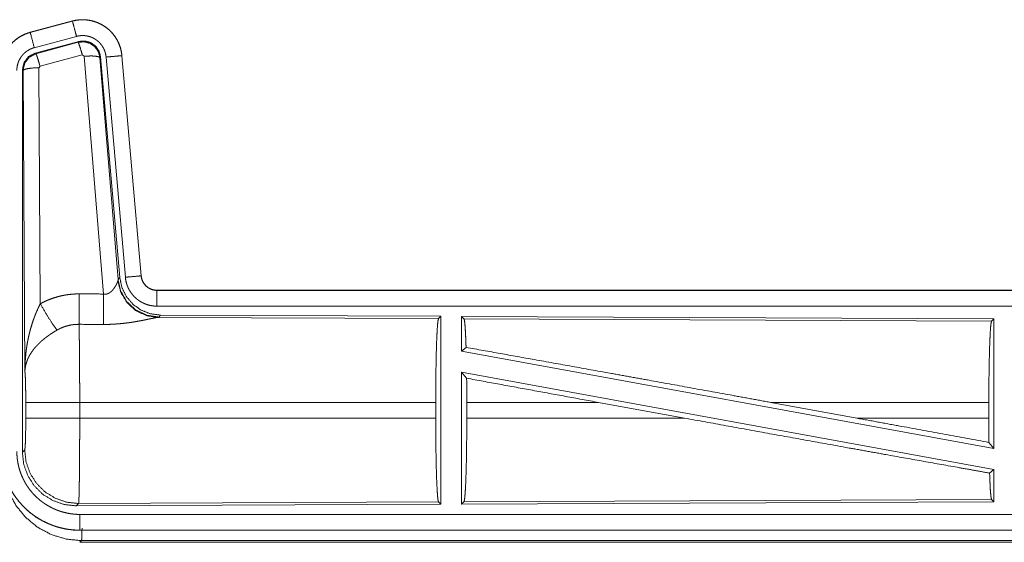
# Model space of a CAD drawing. Units: inches. Extents: x 58 to 103, y 18 to 138.
# Drawn here: x 89 to 92, y 42 to 43 of the extents above; entities that cross this region are included whole.
import ezdxf

# ---------------------------------------------------------------- set-up
doc = ezdxf.new("R2010")
doc.units = ezdxf.units.IN
doc.header["$MEASUREMENT"] = 0
doc.layers.add('1', color=7, linetype='Continuous', true_color=0xffffff)

msp = doc.modelspace()

# ---------------------------------------------------------------- linework, layer by layer
at = {"layer": '1', "color": 2, "linetype": 'Continuous', "lineweight": 18}
for p, q in [((88.9406, 43.398), (88.807, 43.3622)), ((88.8071, 43.3618), (88.9407, 43.3976)), ((88.9406, 43.398), (88.9407, 43.3976)), ((88.807, 43.3622), (88.8071, 43.3618)), ((88.82, 43.3135), (88.9536, 43.3493)), ((88.8231, 43.2961), (88.9605, 43.333)), ((88.8252, 43.2945), (88.9588, 43.3306)), ((88.9588, 43.3306), (88.9605, 43.333)), ((88.8231, 43.2961), (88.8252, 43.2945)), ((88.9718, 43.291), (88.8381, 43.255)), ((88.978, 43.2866), (88.9718, 43.291)), ((89.0392, 42.5336), (88.978, 43.2866)), ((89.0295, 43.2847), (89.0278, 43.2823)), ((89.0278, 43.2823), (89.085, 42.5792)), ((89.0295, 43.2847), (89.0906, 42.5854)), ((89.0472, 43.2838), (89.1082, 42.5867)), ((89.097, 43.2882), (89.158, 42.5911)), ((89.0974, 43.2882), (89.097, 43.2882)), ((89.1584, 42.5911), (89.0974, 43.2882)), ((88.8381, 43.255), (88.8344, 43.2501)), ((88.8344, 43.2501), (88.839, 42.5028)), ((88.7823, 42.0329), (88.7823, 43.243)), ((88.7844, 43.2414), (88.7823, 43.243)), ((88.7903, 42.2883), (88.7844, 43.2414)), ((89.1584, 42.5911), (89.158, 42.5911)), ((89.0843, 42.5745), (89.085, 42.5792)), ((89.085, 42.5792), (89.0906, 42.5854)), ((89.2081, 42.5455), (89.2081, 42.5451)), ((94.7396, 42.5455), (89.2081, 42.5455)), ((89.2081, 42.5451), (93.6997, 42.5451)), ((89.2081, 42.4951), (93.6997, 42.4951)), ((89.2195, 42.4668), (89.2138, 42.4607)), ((89.2195, 42.4668), (90.1065, 42.463)), ((89.2138, 42.4607), (89.2101, 42.4596)), ((89.2101, 42.4596), (90.0992, 42.4557)), ((90.0992, 42.4557), (90.1065, 42.463)), ((90.1065, 42.463), (90.1065, 41.868)), ((90.1723, 42.4627), (90.1723, 42.3529)), ((90.1723, 42.4627), (91.8565, 42.4553)), ((90.1796, 42.4553), (90.1723, 42.4627)), ((90.1796, 42.4553), (91.8492, 42.4481)), ((91.8492, 42.4481), (91.8565, 42.4553)), ((91.8565, 42.4553), (91.8565, 42.045)), ((90.1723, 42.3529), (90.1863, 42.3646)), ((90.1723, 42.3529), (91.8565, 42.045)), ((90.1723, 42.286), (91.8565, 41.9781)), ((90.1723, 42.286), (90.1723, 41.8683)), ((90.1723, 42.286), (90.1881, 42.267)), ((88.793, 42.1406), (88.793, 42.1904)), ((90.0902, 42.1904), (88.9637, 42.1904)), ((88.9637, 42.1904), (88.9637, 42.1406)), ((90.0902, 42.1904), (90.0902, 42.1406)), ((90.1885, 42.1904), (90.1885, 42.1406)), ((90.6054, 42.1904), (90.1885, 42.1904)), ((90.8779, 42.1406), (90.6054, 42.1904)), ((91.4227, 42.1406), (91.1506, 42.1904)), ((91.8405, 42.1904), (91.1506, 42.1904)), ((91.8405, 42.1904), (91.8405, 42.1406)), ((88.9637, 42.1406), (90.0902, 42.1406)), ((90.1885, 42.1406), (90.8779, 42.1406)), ((91.4227, 42.1406), (91.8405, 42.1406)), ((91.8409, 42.0637), (91.8565, 42.045)), ((88.7823, 42.0329), (88.7897, 42.0402)), ((91.8429, 41.9667), (91.8565, 41.9781)), ((91.8565, 41.9781), (91.8565, 41.8757)), ((90.0992, 41.8753), (88.9603, 41.8704)), ((90.1065, 41.868), (90.0992, 41.8753)), ((91.8565, 41.8757), (90.1723, 41.8683)), ((90.1723, 41.8683), (90.1796, 41.8757)), ((91.8492, 41.8829), (90.1796, 41.8757)), ((91.8565, 41.8757), (91.8492, 41.8829)), ((88.9603, 41.8704), (88.953, 41.863)), ((90.1065, 41.868), (88.953, 41.863)), ((93.6997, 41.8359), (88.9642, 41.8359)), ((88.9642, 41.7855), (88.9642, 41.7859)), ((88.9642, 41.7859), (93.6997, 41.7859)), ((94.7396, 41.7855), (88.9642, 41.7855)), ((88.9696, 41.7528), (88.9642, 41.7475)), ((94.1738, 41.7528), (88.9696, 41.7528)), ((88.9642, 41.7475), (94.7396, 41.7475))]:
    msp.add_line(p, q, dxfattribs=at)
for points, knots in [([(89.0974, 43.2882), (89.0954, 43.3017), (89.0921, 43.3149), (89.0873, 43.3276), (89.0811, 43.3398), (89.0737, 43.3512), (89.065, 43.3617), (89.0553, 43.3712), (89.0446, 43.3797), (89.033, 43.3868), (89.0208, 43.3927), (89.0079, 43.3972), (88.9946, 43.4003), (88.9811, 43.402), (88.9675, 43.4021), (88.9539, 43.4008), (88.9406, 43.398)], [0, 0, 0.062538, 0.125056, 0.187565, 0.25006, 0.312561, 0.375047, 0.437532, 0.500006, 0.562482, 0.624964, 0.687464, 0.749943, 0.812464, 0.87496, 0.937485, 1, 1]), ([(88.9407, 43.3976), (88.9473, 43.3992), (88.954, 43.4004), (88.9607, 43.4012), (88.9675, 43.4017), (88.9742, 43.4018), (88.9811, 43.4016), (88.9828, 43.4014), (88.9845, 43.4013), (88.9862, 43.4011), (88.9879, 43.4009), (88.9912, 43.4005), (88.9946, 43.3999), (89.0012, 43.3986), (89.0077, 43.3969), (89.0142, 43.3948), (89.0205, 43.3924), (89.0221, 43.3917), (89.0237, 43.391), (89.0252, 43.3903), (89.0268, 43.3896), (89.0298, 43.3881), (89.0328, 43.3865), (89.0387, 43.3831), (89.0443, 43.3793), (89.0497, 43.3753), (89.055, 43.371), (89.0563, 43.3698), (89.0575, 43.3687), (89.0588, 43.3675), (89.06, 43.3663), (89.0624, 43.3639), (89.0647, 43.3614), (89.0692, 43.3563), (89.0733, 43.351), (89.0772, 43.3454), (89.0807, 43.3396), (89.0816, 43.3382), (89.0824, 43.3367), (89.0832, 43.3352), (89.084, 43.3336), (89.0855, 43.3306), (89.0869, 43.3275), (89.0894, 43.3212), (89.0917, 43.3148), (89.0935, 43.3083), (89.095, 43.3017), (89.0956, 43.2983), (89.0962, 43.295), (89.0966, 43.2916), (89.097, 43.2882)], [0, 0, 0.031416, 0.062627, 0.093728, 0.124844, 0.156005, 0.187393, 0.195262, 0.20314, 0.210997, 0.218836, 0.234463, 0.250063, 0.281191, 0.31228, 0.343454, 0.374756, 0.382651, 0.390505, 0.398402, 0.406248, 0.421903, 0.43751, 0.468665, 0.499748, 0.530887, 0.562173, 0.570025, 0.577902, 0.585787, 0.593647, 0.609334, 0.624963, 0.656119, 0.687226, 0.718339, 0.749596, 0.757444, 0.765302, 0.773169, 0.78106, 0.79675, 0.812408, 0.843581, 0.874689, 0.905805, 0.937041, 0.952715, 0.96847, 0.984222, 1, 1]), ([(88.9536, 43.3493), (88.9473, 43.373), (88.9407, 43.3976)], [0, 0, 0.490202, 1, 1]), ([(88.807, 43.3622), (88.7878, 43.3553), (88.7699, 43.3454), (88.7539, 43.3327), (88.7402, 43.3176), (88.7291, 43.3004), (88.721, 43.2817), (88.7161, 43.2619), (88.7144, 43.2415)], [0, 0, 0.125011, 0.250026, 0.375005, 0.499993, 0.624972, 0.749965, 0.874966, 1, 1]), ([(88.7148, 43.2415), (88.7152, 43.2517), (88.7165, 43.2618), (88.7185, 43.2717), (88.7214, 43.2815), (88.7218, 43.2827), (88.7223, 43.2839), (88.7227, 43.2851), (88.7231, 43.2863), (88.7241, 43.2887), (88.7251, 43.291), (88.7272, 43.2957), (88.7295, 43.3002), (88.7346, 43.3089), (88.7405, 43.3173), (88.7421, 43.3193), (88.7437, 43.3213), (88.7454, 43.3232), (88.7471, 43.3251), (88.7505, 43.3288), (88.7542, 43.3324), (88.7618, 43.339), (88.7701, 43.345), (88.7711, 43.3457), (88.7722, 43.3464), (88.7733, 43.3471), (88.7744, 43.3477), (88.7766, 43.3491), (88.7788, 43.3503), (88.7833, 43.3527), (88.7879, 43.3549), (88.7926, 43.3569), (88.7973, 43.3587), (88.7997, 43.3596), (88.8022, 43.3603), (88.8034, 43.3607), (88.8046, 43.3611), (88.8052, 43.3613), (88.8059, 43.3614), (88.8062, 43.3615), (88.8065, 43.3616), (88.8066, 43.3616), (88.8069, 43.3617), (88.8071, 43.3618)], [0, 0, 0.062696, 0.124949, 0.18716, 0.249767, 0.257644, 0.265524, 0.273398, 0.28123, 0.296902, 0.31255, 0.343744, 0.37485, 0.43704, 0.499592, 0.515328, 0.531073, 0.546772, 0.562422, 0.593622, 0.624756, 0.686942, 0.749426, 0.757282, 0.765128, 0.773019, 0.780913, 0.796633, 0.812307, 0.843591, 0.874808, 0.90602, 0.937235, 0.952882, 0.968548, 0.976402, 0.984278, 0.988185, 0.992125, 0.994117, 0.996065, 0.997058, 0.999045, 1, 1]), ([(88.82, 43.3135), (88.809, 43.3548), (88.8071, 43.3618)], [0, 0, 0.854659, 1, 1]), ([(88.9536, 43.3493), (88.9576, 43.3503), (88.9616, 43.351), (88.9656, 43.3515), (88.9697, 43.3518), (88.9737, 43.3518), (88.9778, 43.3517), (88.9788, 43.3516), (88.9798, 43.3515), (88.9808, 43.3514), (88.9819, 43.3513), (88.9839, 43.351), (88.9859, 43.3507), (88.9899, 43.3499), (88.9938, 43.3489), (88.9976, 43.3477), (89.0014, 43.3462), (89.0033, 43.3454), (89.0052, 43.3445), (89.007, 43.3436), (89.0088, 43.3427), (89.0123, 43.3406), (89.0157, 43.3384), (89.0189, 43.336), (89.0221, 43.3334), (89.0236, 43.332), (89.0251, 43.3306), (89.0265, 43.3292), (89.0279, 43.3277), (89.0305, 43.3246), (89.033, 43.3214), (89.0353, 43.3181), (89.0375, 43.3146), (89.038, 43.3137), (89.0385, 43.3128), (89.0389, 43.3119), (89.0394, 43.311), (89.0403, 43.3092), (89.0412, 43.3073), (89.0427, 43.3036), (89.044, 43.2998), (89.0451, 43.2959), (89.046, 43.2919), (89.0464, 43.2899), (89.0467, 43.2879), (89.047, 43.2858), (89.0472, 43.2838)], [0, 0, 0.031433, 0.062658, 0.093726, 0.124829, 0.156056, 0.187401, 0.195276, 0.20316, 0.211005, 0.218859, 0.234509, 0.250072, 0.281224, 0.312305, 0.343462, 0.374797, 0.390533, 0.406248, 0.421935, 0.437526, 0.468695, 0.499753, 0.530891, 0.562216, 0.577928, 0.59366, 0.609351, 0.62498, 0.65614, 0.687237, 0.718362, 0.749608, 0.757453, 0.765336, 0.773215, 0.78107, 0.796779, 0.81241, 0.843626, 0.874727, 0.905811, 0.937042, 0.95274, 0.968493, 0.984232, 1, 1]), ([(88.7648, 43.2415), (88.765, 43.2476), (88.7658, 43.2536), (88.767, 43.2596), (88.7687, 43.2654), (88.7692, 43.2669), (88.7698, 43.2683), (88.7703, 43.2698), (88.7709, 43.2712), (88.7722, 43.2739), (88.7736, 43.2766), (88.7766, 43.2819), (88.7802, 43.2869), (88.7811, 43.2881), (88.7821, 43.2893), (88.7831, 43.2904), (88.7841, 43.2916), (88.7862, 43.2938), (88.7883, 43.2959), (88.7929, 43.2999), (88.7979, 43.3035), (88.7991, 43.3043), (88.8004, 43.3051), (88.8018, 43.3059), (88.8031, 43.3067), (88.8058, 43.3081), (88.8085, 43.3094), (88.8142, 43.3117), (88.82, 43.3135)], [0, 0, 0.062681, 0.124948, 0.187151, 0.249757, 0.265522, 0.281221, 0.296915, 0.312525, 0.343728, 0.374824, 0.437038, 0.499567, 0.515346, 0.531067, 0.546738, 0.562407, 0.593609, 0.624731, 0.68697, 0.749435, 0.765148, 0.780887, 0.796657, 0.812317, 0.843586, 0.874792, 0.937221, 1, 1]), ([(88.9588, 43.3306), (88.9778, 43.3322), (88.9963, 43.3273), (89.0119, 43.3163), (89.0229, 43.3007), (89.0278, 43.2823)], [0, 0, 0.199904, 0.399855, 0.599893, 0.799968, 1, 1]), ([(88.9718, 43.291), (88.966, 43.311), (88.9613, 43.3252), (88.9588, 43.3306)], [0, 0, 0.499963, 0.857202, 1, 1]), ([(88.9605, 43.333), (88.9795, 43.3346), (88.998, 43.3297), (89.0136, 43.3187), (89.0245, 43.3031), (89.0295, 43.2847)], [0, 0, 0.200049, 0.400069, 0.599985, 0.799938, 1, 1]), ([(88.7823, 43.243), (88.7875, 43.2663), (88.802, 43.2852), (88.8231, 43.2961)], [0, 0, 0.33338, 0.666641, 1, 1]), ([(88.7844, 43.2414), (88.7896, 43.2647), (88.8041, 43.2835), (88.8252, 43.2945)], [0, 0, 0.333378, 0.666735, 1, 1]), ([(88.8381, 43.255), (88.8323, 43.275), (88.8277, 43.2891), (88.8252, 43.2945)], [0, 0, 0.499926, 0.857191, 1, 1]), ([(88.978, 43.2866), (89.0022, 43.2874), (89.0203, 43.2858), (89.0278, 43.2823)], [0, 0, 0.477844, 0.836762, 1, 1]), ([(89.0472, 43.2838), (89.0716, 43.2859), (89.097, 43.2882)], [0, 0, 0.490189, 1, 1]), ([(88.8344, 43.2501), (88.8099, 43.2489), (88.7917, 43.2457), (88.7844, 43.2414)], [0, 0, 0.477105, 0.836476, 1, 1]), ([(89.1082, 42.5867), (89.1326, 42.5889), (89.158, 42.5911)], [0, 0, 0.490189, 1, 1]), ([(89.158, 42.5911), (89.1586, 42.5864), (89.1596, 42.5819), (89.1603, 42.5797), (89.1611, 42.5775), (89.1615, 42.5764), (89.162, 42.5753), (89.1624, 42.5742), (89.163, 42.5732), (89.1652, 42.5691), (89.1678, 42.5653), (89.1693, 42.5634), (89.1708, 42.5617), (89.1716, 42.5608), (89.1724, 42.56), (89.1732, 42.5591), (89.1741, 42.5583), (89.1777, 42.5553), (89.1815, 42.5527), (89.1825, 42.5521), (89.1835, 42.5515), (89.1845, 42.551), (89.1856, 42.5504), (89.1877, 42.5494), (89.1899, 42.5485), (89.1943, 42.547), (89.1988, 42.546), (89.2011, 42.5456), (89.2034, 42.5453), (89.2046, 42.5452), (89.2058, 42.5451), (89.207, 42.5451), (89.2081, 42.5451)], [0, 0, 0.062637, 0.124856, 0.155958, 0.187166, 0.20281, 0.218506, 0.234261, 0.250004, 0.312439, 0.37459, 0.405771, 0.437088, 0.45278, 0.468522, 0.484263, 0.499918, 0.562141, 0.624321, 0.639995, 0.65561, 0.67136, 0.687063, 0.718475, 0.749702, 0.811858, 0.874166, 0.905512, 0.937008, 0.952741, 0.96845, 0.98423, 1, 1]), ([(89.2081, 42.5455), (89.1989, 42.5464), (89.19, 42.5489), (89.1817, 42.553), (89.1744, 42.5586), (89.1682, 42.5655), (89.1633, 42.5734), (89.16, 42.582), (89.1584, 42.5911)], [0, 0, 0.125073, 0.250082, 0.375077, 0.500025, 0.624989, 0.749987, 0.874994, 1, 1]), ([(89.0392, 42.5336), (89.0418, 42.5332), (89.0444, 42.5331), (89.0458, 42.5331), (89.0471, 42.5332), (89.0483, 42.5334), (89.0496, 42.5337), (89.0508, 42.534), (89.052, 42.5344), (89.0526, 42.5346), (89.0531, 42.5348), (89.0537, 42.535), (89.0543, 42.5353), (89.0565, 42.5364), (89.0585, 42.5376), (89.0604, 42.539), (89.0622, 42.5405), (89.0639, 42.542), (89.0655, 42.5435), (89.0663, 42.5443), (89.067, 42.5452), (89.0678, 42.546), (89.0685, 42.5468), (89.0698, 42.5485), (89.0711, 42.5501), (89.0735, 42.5535), (89.0757, 42.5568), (89.0762, 42.5577), (89.0767, 42.5585), (89.0772, 42.5593), (89.0776, 42.5602), (89.0785, 42.5618), (89.0794, 42.5634), (89.0809, 42.5664), (89.0823, 42.5694), (89.0826, 42.5701), (89.0829, 42.5708), (89.0832, 42.5714), (89.0834, 42.5721), (89.0839, 42.5733), (89.0843, 42.5745)], [0, 0, 0.039955, 0.079634, 0.099507, 0.119354, 0.138835, 0.158001, 0.177104, 0.196088, 0.205544, 0.214976, 0.22439, 0.233791, 0.270847, 0.307242, 0.342996, 0.378104, 0.412603, 0.446668, 0.463547, 0.480294, 0.496953, 0.513351, 0.545893, 0.577913, 0.640483, 0.701084, 0.71599, 0.730657, 0.745189, 0.759529, 0.787709, 0.815072, 0.867439, 0.91625, 0.927805, 0.939138, 0.950176, 0.960864, 0.98122, 1, 1]), ([(89.2101, 42.4596), (89.1738, 42.4654), (89.1407, 42.4814), (89.1133, 42.5065), (89.0939, 42.5384), (89.0843, 42.5745)], [0, 0, 0.197932, 0.396852, 0.597004, 0.798217, 1, 1]), ([(89.2138, 42.4607), (89.176, 42.4665), (89.1415, 42.4831), (89.1133, 42.509), (89.0939, 42.542), (89.085, 42.5792)], [0, 0, 0.19996, 0.399985, 0.600019, 0.800035, 1, 1]), ([(89.0906, 42.5854), (89.0973, 42.5542), (89.1114, 42.5255), (89.1321, 42.5011), (89.1581, 42.4826), (89.1878, 42.4709), (89.2195, 42.4668)], [0, 0, 0.166702, 0.333353, 0.5, 0.666653, 0.833316, 1, 1]), ([(89.1082, 42.5867), (89.1087, 42.5821), (89.1094, 42.5775), (89.1104, 42.5729), (89.1115, 42.5685), (89.1128, 42.564), (89.1144, 42.5597), (89.1153, 42.5575), (89.1162, 42.5553), (89.1166, 42.5543), (89.1171, 42.5532), (89.1176, 42.5521), (89.1181, 42.5511), (89.1203, 42.547), (89.1226, 42.543), (89.1251, 42.5391), (89.1278, 42.5353), (89.1307, 42.5317), (89.1337, 42.5281), (89.1353, 42.5264), (89.137, 42.5247), (89.1386, 42.5231), (89.1403, 42.5215), (89.1438, 42.5184), (89.1474, 42.5156), (89.1512, 42.5128), (89.1551, 42.5103), (89.1571, 42.5091), (89.1591, 42.5079), (89.1601, 42.5074), (89.1611, 42.5068), (89.1622, 42.5063), (89.1632, 42.5057), (89.1674, 42.5037), (89.1717, 42.502), (89.1761, 42.5004), (89.1805, 42.499), (89.185, 42.4978), (89.1895, 42.4969), (89.1918, 42.4965), (89.1941, 42.4961), (89.1965, 42.4958), (89.1988, 42.4956), (89.2035, 42.4952), (89.2081, 42.4951)], [0, 0, 0.031416, 0.062657, 0.093783, 0.124872, 0.155979, 0.187172, 0.202837, 0.218538, 0.226409, 0.234295, 0.24216, 0.250003, 0.281262, 0.312424, 0.343516, 0.374601, 0.405792, 0.43708, 0.452816, 0.468543, 0.484238, 0.499878, 0.531041, 0.562165, 0.593252, 0.624365, 0.639977, 0.655621, 0.663471, 0.671317, 0.6792, 0.687063, 0.718443, 0.749664, 0.780784, 0.811845, 0.842946, 0.874156, 0.889834, 0.905538, 0.921326, 0.937068, 0.968503, 1, 1]), ([(88.839, 42.5028), (88.8533, 42.5101), (88.868, 42.5164), (88.883, 42.5217), (88.8983, 42.5262), (88.9061, 42.528), (88.914, 42.5296), (88.918, 42.5304), (88.922, 42.531), (88.926, 42.5316), (88.93, 42.5321), (88.946, 42.5336), (88.9622, 42.534)], [0, 0, 0.125039, 0.249371, 0.373424, 0.497733, 0.560185, 0.62282, 0.654302, 0.685752, 0.717225, 0.748678, 0.874244, 1, 1]), ([(88.9616, 42.4377), (88.9617, 42.4609), (88.9622, 42.534)], [0, 0, 0.240403, 1, 1]), ([(89.0387, 42.4373), (89.0388, 42.4605), (89.0392, 42.5336)], [0, 0, 0.240544, 1, 1]), ([(89.2081, 42.4951), (89.2081, 42.5378), (89.2081, 42.5451)], [0, 0, 0.854667, 1, 1]), ([(88.7903, 42.2883), (88.7903, 42.29), (88.7903, 42.2918), (88.7904, 42.2935), (88.7904, 42.2952), (88.7904, 42.2987), (88.7905, 42.3022), (88.7907, 42.3091), (88.791, 42.316), (88.7919, 42.3298), (88.7931, 42.3436), (88.7939, 42.3505), (88.7947, 42.3574), (88.7957, 42.3642), (88.7967, 42.3711), (88.7991, 42.3847), (88.8019, 42.3983), (88.8035, 42.4051), (88.8051, 42.4118), (88.8069, 42.4186), (88.8087, 42.4253), (88.8127, 42.4386), (88.8172, 42.4518), (88.8184, 42.4551), (88.8196, 42.4584), (88.8208, 42.4616), (88.822, 42.4649), (88.8246, 42.4713), (88.8273, 42.4777), (88.8301, 42.4841), (88.833, 42.4904), (88.8359, 42.4966), (88.839, 42.5028)], [0, 0, 0.007801, 0.015617, 0.023418, 0.031234, 0.046853, 0.062459, 0.093678, 0.124882, 0.187279, 0.249654, 0.280853, 0.312044, 0.343231, 0.374408, 0.436792, 0.49927, 0.530572, 0.56189, 0.593209, 0.624522, 0.687187, 0.749943, 0.765662, 0.781379, 0.797069, 0.812748, 0.84407, 0.875341, 0.906556, 0.937737, 0.968878, 1, 1]), ([(88.839, 42.5028), (88.8595, 42.4677), (88.8778, 42.4388), (88.8919, 42.4193)], [0, 0, 0.411255, 0.756839, 1, 1]), ([(88.9616, 42.4377), (88.9524, 42.4375), (88.9433, 42.4366), (88.941, 42.4363), (88.9387, 42.436), (88.9364, 42.4356), (88.9342, 42.4352), (88.9297, 42.4342), (88.9253, 42.4331), (88.9166, 42.4305), (88.9081, 42.4273), (88.8999, 42.4236), (88.8919, 42.4193)], [0, 0, 0.126061, 0.251906, 0.283341, 0.314935, 0.346437, 0.377945, 0.440725, 0.503152, 0.6274, 0.751282, 0.875251, 1, 1]), ([(88.9616, 42.4377), (88.9617, 42.4336), (88.9618, 42.4291), (88.9619, 42.428), (88.9619, 42.4268), (88.9619, 42.4244), (88.962, 42.4219), (88.962, 42.4193), (88.9622, 42.4084), (88.9624, 42.3964), (88.9625, 42.3899), (88.9626, 42.3832), (88.9627, 42.3762), (88.9628, 42.3726), (88.9628, 42.369), (88.9631, 42.338), (88.9632, 42.3213), (88.9634, 42.2995), (88.9634, 42.2904), (88.9635, 42.2767), (88.9635, 42.2674), (88.9636, 42.2486), (88.9637, 42.2198), (88.9637, 42.2101), (88.9637, 42.2051), (88.9637, 42.2027), (88.9637, 42.2002), (88.9637, 42.1904)], [0, 0, 0.016631, 0.034602, 0.039316, 0.044108, 0.05389, 0.063962, 0.074323, 0.118542, 0.167222, 0.193208, 0.220324, 0.248559, 0.263117, 0.277913, 0.403301, 0.470562, 0.558934, 0.595565, 0.651215, 0.688715, 0.764687, 0.881067, 0.920514, 0.940362, 0.9503, 0.960224, 1, 1]), ([(89.2101, 42.4596), (89.2079, 42.4593), (89.2053, 42.4589), (89.2046, 42.4587), (89.2038, 42.4586), (89.2031, 42.4585), (89.2023, 42.4583), (89.2007, 42.458), (89.199, 42.4577), (89.1954, 42.4569), (89.1915, 42.4561), (89.1873, 42.4553), (89.1806, 42.4538), (89.1782, 42.4534), (89.177, 42.4531), (89.1758, 42.4528), (89.1746, 42.4526), (89.1683, 42.4513), (89.1631, 42.4503), (89.1578, 42.4492), (89.1523, 42.4482), (89.1466, 42.4472), (89.1408, 42.4462), (89.1379, 42.4457), (89.1349, 42.4452), (89.132, 42.4447), (89.129, 42.4442), (89.1229, 42.4433), (89.1167, 42.4425), (89.1042, 42.4409), (89.0914, 42.4396), (89.0849, 42.4391), (89.0783, 42.4386), (89.0718, 42.4382), (89.0652, 42.4378), (89.052, 42.4374), (89.0387, 42.4373)], [0, 0, 0.012738, 0.028007, 0.032203, 0.03652, 0.040992, 0.045541, 0.055069, 0.065032, 0.086277, 0.109193, 0.133734, 0.173304, 0.187241, 0.194311, 0.201487, 0.208745, 0.245807, 0.276436, 0.307914, 0.340237, 0.373286, 0.407129, 0.42432, 0.441691, 0.459127, 0.476703, 0.512157, 0.548018, 0.62089, 0.695323, 0.73301, 0.770776, 0.8087, 0.846711, 0.923092, 1, 1]), ([(90.0902, 42.1904), (90.0904, 42.2355), (90.0908, 42.2793), (90.0914, 42.3205), (90.0923, 42.3579), (90.0934, 42.3904), (90.0947, 42.4171), (90.0961, 42.4373), (90.0976, 42.4503), (90.0992, 42.4557)], [0, 0, 0.169675, 0.334431, 0.489473, 0.630312, 0.752866, 0.853597, 0.929604, 0.978753, 1, 1]), ([(90.1863, 42.3646), (90.1852, 42.3948), (90.1839, 42.4196), (90.1826, 42.4383), (90.1811, 42.4503), (90.1796, 42.4553)], [0, 0, 0.332072, 0.604249, 0.809361, 0.942077, 1, 1]), ([(91.8405, 42.1904), (91.8406, 42.2342), (91.841, 42.2767), (91.8417, 42.3167), (91.8425, 42.353), (91.8436, 42.3847), (91.8448, 42.4106), (91.8462, 42.4302), (91.8477, 42.4428), (91.8492, 42.4481)], [0, 0, 0.169681, 0.334424, 0.489467, 0.630315, 0.752877, 0.853611, 0.929619, 0.978766, 1, 1]), ([(88.8919, 42.4193), (88.8864, 42.4162), (88.8811, 42.4129), (88.8758, 42.4095), (88.8705, 42.406), (88.868, 42.4042), (88.8654, 42.4024), (88.8628, 42.4006), (88.8603, 42.3987), (88.8553, 42.395), (88.8505, 42.3911), (88.8481, 42.3891), (88.8458, 42.3872), (88.8435, 42.3852), (88.8412, 42.3832), (88.8369, 42.3791), (88.8327, 42.375), (88.8287, 42.3709), (88.8248, 42.3667), (88.823, 42.3646), (88.8212, 42.3624), (88.8203, 42.3613), (88.8194, 42.3603), (88.8185, 42.3592), (88.8177, 42.3581), (88.8113, 42.3493), (88.8059, 42.3406), (88.8034, 42.3362), (88.8012, 42.3317), (88.8002, 42.3295), (88.7992, 42.3273), (88.7983, 42.325), (88.7974, 42.3228), (88.7944, 42.3139), (88.7923, 42.3052), (88.7916, 42.3009), (88.791, 42.2967), (88.7907, 42.2945), (88.7906, 42.2925), (88.7905, 42.2914), (88.7904, 42.2904), (88.7904, 42.2893), (88.7903, 42.2883)], [0, 0, 0.036342, 0.072684, 0.108995, 0.14533, 0.163504, 0.181671, 0.199864, 0.218024, 0.254093, 0.289887, 0.307675, 0.325367, 0.34288, 0.36026, 0.3946, 0.428451, 0.46184, 0.494793, 0.511104, 0.527328, 0.535428, 0.543481, 0.551515, 0.559503, 0.621841, 0.681651, 0.710774, 0.739403, 0.75358, 0.767634, 0.781602, 0.795492, 0.849553, 0.901463, 0.926732, 0.951577, 0.963838, 0.975983, 0.98204, 0.988054, 0.994048, 1, 1]), ([(90.1863, 42.3646), (90.4029, 42.3259), (90.6411, 42.2831), (90.7658, 42.2605), (91.0217, 42.214), (91.1506, 42.1904)], [0, 0, 0.224539, 0.471485, 0.600867, 0.866208, 1, 1]), ([(88.793, 42.1904), (88.7929, 42.2171), (88.7925, 42.2419), (88.792, 42.263), (88.7912, 42.2788), (88.7903, 42.2883)], [0, 0, 0.272706, 0.525803, 0.741014, 0.902936, 1, 1]), ([(90.1885, 42.1904), (90.1884, 42.2291), (90.1881, 42.267)], [0, 0, 0.50541, 1, 1]), ([(88.9637, 42.1904), (88.9266, 42.1904), (88.8593, 42.1904), (88.8118, 42.1904), (88.793, 42.1904)], [0, 0, 0.217551, 0.611828, 0.890309, 1, 1]), ([(88.7897, 42.0402), (88.7907, 42.046), (88.7917, 42.0606), (88.7924, 42.0827), (88.7929, 42.1102), (88.793, 42.1406)], [0, 0, 0.058252, 0.20399, 0.424047, 0.697887, 1, 1]), ([(88.9637, 42.1406), (88.9266, 42.1406), (88.8593, 42.1406), (88.8118, 42.1406), (88.793, 42.1406)], [0, 0, 0.217551, 0.611828, 0.890309, 1, 1]), ([(88.9637, 42.1406), (88.9637, 42.1146), (88.9636, 42.089), (88.9636, 42.0764), (88.9635, 42.0607), (88.9635, 42.0545), (88.9635, 42.0514), (88.9635, 42.0453), (88.9634, 42.0392), (88.9633, 42.0158), (88.9632, 42.0045), (88.9631, 41.9935), (88.963, 41.9827), (88.963, 41.9801), (88.9629, 41.9749), (88.9628, 41.9623), (88.9627, 41.9528), (88.9626, 41.9437), (88.9623, 41.9269), (88.9622, 41.9192), (88.9622, 41.9174), (88.9621, 41.9138), (88.962, 41.912), (88.9619, 41.9053), (88.9618, 41.8992), (88.9616, 41.8937), (88.9614, 41.8887), (88.9613, 41.8843), (88.9612, 41.8823), (88.9611, 41.8796), (88.9611, 41.8787), (88.961, 41.8779), (88.961, 41.8772), (88.9608, 41.8745), (88.9606, 41.8725), (88.9605, 41.8711), (88.9603, 41.8704)], [0, 0, 0.096108, 0.190747, 0.237519, 0.295466, 0.318479, 0.329907, 0.352571, 0.374957, 0.461807, 0.503618, 0.544358, 0.584014, 0.593768, 0.613049, 0.65951, 0.69476, 0.728324, 0.790432, 0.818952, 0.825818, 0.839211, 0.845739, 0.87048, 0.893089, 0.913593, 0.932014, 0.948329, 0.955705, 0.965758, 0.968845, 0.971788, 0.974597, 0.984382, 0.991874, 0.997078, 1, 1]), ([(90.0992, 41.8753), (90.0976, 41.8807), (90.0961, 41.8937), (90.0947, 41.9139), (90.0934, 41.9406), (90.0923, 41.9731), (90.0914, 42.0106), (90.0908, 42.0517), (90.0904, 42.0955), (90.0902, 42.1406)], [0, 0, 0.021235, 0.070385, 0.146393, 0.247125, 0.369681, 0.510533, 0.665577, 0.830323, 1, 1]), ([(90.1796, 41.8757), (90.1812, 41.8811), (90.1827, 41.8941), (90.1841, 41.9142), (90.1854, 41.9409), (90.1865, 41.9734), (90.1874, 42.0107), (90.188, 42.0519), (90.1884, 42.0956), (90.1885, 42.1406)], [0, 0, 0.02128, 0.070471, 0.146493, 0.247223, 0.36978, 0.51061, 0.665638, 0.830356, 1, 1]), ([(90.8779, 42.1406), (91.1399, 42.0929), (91.3937, 42.047), (91.5148, 42.0252), (91.7403, 41.9849), (91.8429, 41.9667)], [0, 0, 0.271603, 0.534603, 0.66009, 0.893773, 1, 1]), ([(91.4227, 42.1406), (91.5649, 42.1145), (91.8409, 42.0637)], [0, 0, 0.339893, 1, 1]), ([(91.8409, 42.0637), (91.8406, 42.1017), (91.8405, 42.1406)], [0, 0, 0.494191, 1, 1]), ([(88.7144, 42.0353), (88.7156, 42.0109), (88.7192, 41.9866), (88.7252, 41.9628), (88.7334, 41.9397), (88.7439, 41.9175), (88.7565, 41.8965), (88.7711, 41.8768), (88.7876, 41.8587), (88.8057, 41.8422), (88.8254, 41.8276), (88.8464, 41.815), (88.8686, 41.8045), (88.8917, 41.7963), (88.9155, 41.7903), (88.9397, 41.7867), (88.9642, 41.7855)], [0, 0, 0.06252, 0.125034, 0.187542, 0.250035, 0.312529, 0.375027, 0.437512, 0.499995, 0.56249, 0.624969, 0.68747, 0.749956, 0.812449, 0.874957, 0.93748, 1, 1]), ([(88.9642, 41.7859), (88.9519, 41.7862), (88.9397, 41.7871), (88.9276, 41.7886), (88.9156, 41.7907), (88.9037, 41.7934), (88.8919, 41.7966), (88.889, 41.7975), (88.8861, 41.7985), (88.8832, 41.7994), (88.8803, 41.8005), (88.8745, 41.8026), (88.8688, 41.8049), (88.8576, 41.8098), (88.8467, 41.8153), (88.8361, 41.8213), (88.8258, 41.8278), (88.8208, 41.8313), (88.8158, 41.8349), (88.8133, 41.8367), (88.8109, 41.8386), (88.8085, 41.8405), (88.8061, 41.8424), (88.7968, 41.8505), (88.7879, 41.8589), (88.7795, 41.8677), (88.7715, 41.8769), (88.764, 41.8865), (88.757, 41.8966), (88.7553, 41.8991), (88.7536, 41.9017), (88.752, 41.9043), (88.7504, 41.907), (88.7473, 41.9123), (88.7443, 41.9176), (88.7388, 41.9285), (88.7339, 41.9397), (88.7295, 41.951), (88.7256, 41.9626), (88.7239, 41.9685), (88.7224, 41.9744), (88.7209, 41.9804), (88.7196, 41.9865), (88.7175, 41.9986), (88.716, 42.0108), (88.7155, 42.0169), (88.7151, 42.023), (88.715, 42.0261), (88.7149, 42.0292), (88.7149, 42.0307), (88.7148, 42.0323), (88.7148, 42.0338), (88.7148, 42.0342), (88.7148, 42.035), (88.7148, 42.0353)], [0, 0, 0.031414, 0.062638, 0.093745, 0.124825, 0.155951, 0.187187, 0.195031, 0.202871, 0.210742, 0.218615, 0.234335, 0.249994, 0.281197, 0.312311, 0.343391, 0.374512, 0.390118, 0.405775, 0.413621, 0.421469, 0.429343, 0.437224, 0.468575, 0.499768, 0.530866, 0.561949, 0.593088, 0.624372, 0.632216, 0.640086, 0.647954, 0.655829, 0.671518, 0.687166, 0.718339, 0.749426, 0.780515, 0.811675, 0.827303, 0.842977, 0.858711, 0.87445, 0.905846, 0.93719, 0.952859, 0.968541, 0.9764, 0.984254, 0.988185, 0.992124, 0.996062, 0.997042, 0.999011, 1, 1]), ([(88.9642, 41.8359), (88.9544, 41.8361), (88.9447, 41.8368), (88.935, 41.838), (88.9254, 41.8397), (88.9159, 41.8418), (88.9064, 41.8444), (88.9041, 41.8452), (88.9017, 41.8459), (88.8994, 41.8467), (88.8971, 41.8475), (88.8925, 41.8492), (88.8879, 41.8511), (88.879, 41.855), (88.8703, 41.8594), (88.8618, 41.8642), (88.8535, 41.8694), (88.8495, 41.8722), (88.8455, 41.875), (88.8436, 41.8765), (88.8416, 41.878), (88.8397, 41.8795), (88.8378, 41.8811), (88.8303, 41.8875), (88.8232, 41.8942), (88.8165, 41.9013), (88.8101, 41.9087), (88.8041, 41.9163), (88.7985, 41.9244), (88.7971, 41.9264), (88.7958, 41.9285), (88.7945, 41.9306), (88.7932, 41.9327), (88.7907, 41.9369), (88.7884, 41.9412), (88.784, 41.9499), (88.78, 41.9588), (88.7765, 41.9679), (88.7734, 41.9772), (88.7721, 41.9819), (88.7708, 41.9866), (88.7697, 41.9914), (88.7686, 41.9963), (88.7669, 42.006), (88.7657, 42.0157), (88.765, 42.0255), (88.7648, 42.0353)], [0, 0, 0.031406, 0.062638, 0.09375, 0.124832, 0.155943, 0.187198, 0.195029, 0.202868, 0.210736, 0.218619, 0.234332, 0.249997, 0.281199, 0.312315, 0.343379, 0.37452, 0.390133, 0.405767, 0.413611, 0.421472, 0.429358, 0.437224, 0.468576, 0.499771, 0.530863, 0.561947, 0.593092, 0.624373, 0.632217, 0.640087, 0.647965, 0.655836, 0.671516, 0.687159, 0.718344, 0.749433, 0.780517, 0.811679, 0.827303, 0.842982, 0.858717, 0.874456, 0.905853, 0.937195, 0.968552, 1, 1]), ([(88.953, 41.863), (88.915, 41.8671), (88.879, 41.8796), (88.8466, 41.8998), (88.8196, 41.9267), (88.7993, 41.959), (88.7866, 41.995), (88.7823, 42.0329)], [0, 0, 0.142906, 0.28576, 0.428584, 0.571414, 0.714251, 0.857113, 1, 1]), ([(88.9603, 41.8704), (88.9224, 41.8745), (88.8864, 41.887), (88.854, 41.9072), (88.827, 41.9341), (88.8066, 41.9664), (88.794, 42.0024), (88.7897, 42.0402)], [0, 0, 0.142816, 0.285677, 0.428556, 0.57145, 0.714313, 0.857175, 1, 1]), ([(88.7197, 42.0027), (88.7246, 41.954), (88.7388, 41.9071), (88.7619, 41.8639), (88.793, 41.8261), (88.8308, 41.795), (88.874, 41.7719), (88.9209, 41.7577), (88.9696, 41.7528)], [0, 0, 0.124963, 0.249954, 0.374974, 0.500001, 0.625029, 0.750046, 0.875036, 1, 1]), ([(91.8492, 41.8829), (91.8478, 41.8876), (91.8464, 41.8987), (91.8451, 41.9159), (91.8439, 41.9387), (91.8429, 41.9667)], [0, 0, 0.058076, 0.190646, 0.395402, 0.667439, 1, 1]), ([(88.9642, 41.8359), (88.9642, 41.7932), (88.9642, 41.7859)], [0, 0, 0.854723, 1, 1]), ([(88.9711, 41.792), (88.9706, 41.7716), (88.9701, 41.7584), (88.9696, 41.7528)], [0, 0, 0.520191, 0.855903, 1, 1])]:
    msp.add_open_spline(points, degree=1, knots=knots, dxfattribs=at)
for points in [[(88.9622, 42.534), (89.0392, 42.5336)], [(89.0387, 42.4373), (88.9616, 42.4377)], [(90.1881, 42.267), (90.6054, 42.1904)]]:
    msp.add_open_spline(points, degree=1, dxfattribs=at)

doc.saveas('drawing.dxf')
